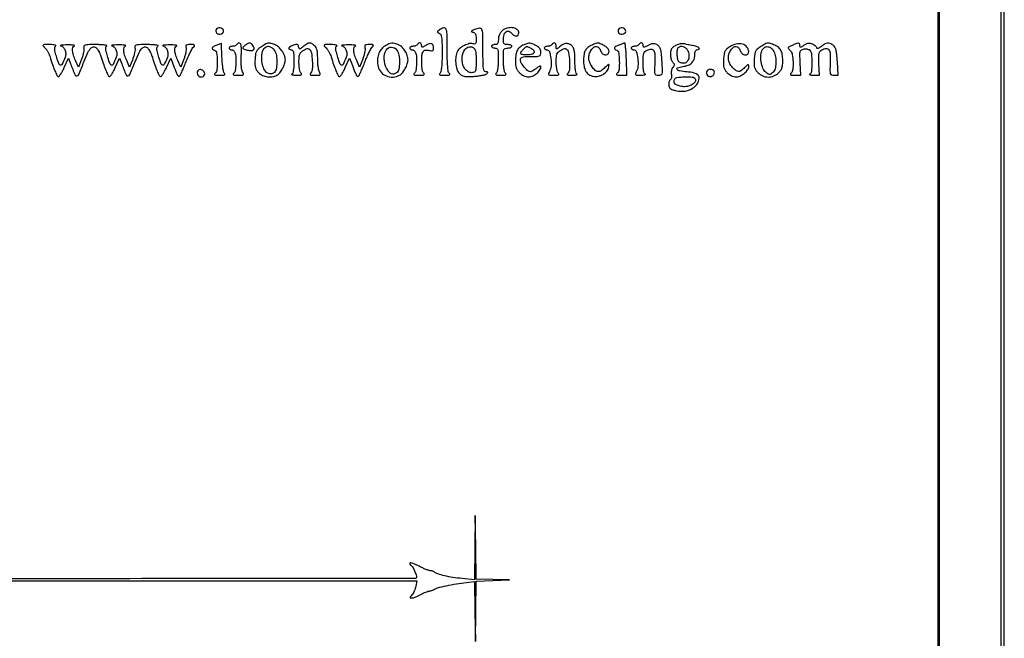
# Model space of a CAD drawing. Extents: x 4 to 211, y 4 to 275.
# Drawn here: x 162 to 211, y 210 to 241 of the extents above; entities that cross this region are included whole.
import ezdxf

# ---------------------------------------------------------------- set-up
doc = ezdxf.new("R2010")
doc.units = 0
doc.header["$MEASUREMENT"] = 0

msp = doc.modelspace()

# ---------------------------------------------------------------- linework, layer by layer
msp.add_lwpolyline([(73.597225, 212.849512, -0.000054), (111.217275, 212.8536), (182.08035, 212.8536), (182.02647, 212.584201, -0.032838), (181.995664, 212.469803, -0.024787), (181.947584, 212.348818, -0.025299), (181.89076, 212.239245, -0.051686), (181.833583, 212.161201, 0.00834), (181.750488, 212.066246, 0.174745), (181.737552, 212.031479, 0.384261), (181.754766, 212.01199, 0.028394), (181.832015, 212.0076, 0.07379), (181.904279, 212.018323, 0.018375), (182.017572, 212.057303, 0.01838), (182.145285, 212.112034, 0.017533), (182.2707, 212.1768, -0.01322), (182.393599, 212.241616, -0.015385), (182.513763, 212.296451, -0.014466), (182.617493, 212.336494, -0.083803), (182.675123, 212.346521, 0.065091), (182.728646, 212.353794, 0.017844), (182.81012, 212.379062, 0.017721), (182.901256, 212.414605, 0.017634), (182.9898, 212.456566, -0.060076), (183.208466, 212.538327, -0.009473), (183.657363, 212.638172, -0.010932), (184.167995, 212.730063, -0.012586), (184.658759, 212.794731), (184.931817, 212.823741), (184.95694, 211.33702), (184.982062, 209.8503), (185.001131, 211.348886), (185.0202, 212.847473), (185.84505, 212.875131), (186.6699, 212.902788), (185.846917, 212.920494), (185.023933, 212.9382), (184.998934, 214.52445), (184.973934, 216.1107), (184.954767, 214.512301), (184.9356, 212.913903), (184.32411, 212.970735, -0.01499), (183.867824, 213.026981, -0.019137), (183.451836, 213.107371, -0.018715), (183.114517, 213.19949, -0.104103), (182.95173, 213.290862, 0.064659), (182.911433, 213.317831, 0.03515), (182.856252, 213.340538, 0.034357), (182.795914, 213.356036, 0.045716), (182.739557, 213.3612, -0.082554), (182.664915, 213.373609, -0.013322), (182.526318, 213.425162, -0.0144), (182.364987, 213.495579, -0.01221), (182.198722, 213.578945, 0.014529), (182.038124, 213.658538, 0.022238), (181.894231, 213.717116, 0.018286), (181.776771, 213.754168, 0.269879), (181.736545, 213.743545, 0.164058), (181.724136, 213.718511, 0.128381), (181.727801, 213.688218, 0.097582), (181.747863, 213.656941, 0.063173), (181.781407, 213.629828, -0.125839), (181.860064, 213.548199, -0.022685), (181.956586, 213.358716, -0.024764), (182.036093, 213.15747, -0.081866), (182.0592, 213.017293, -0.413884), (182.022526, 212.980577, -0.000002), (163.089059, 212.959374, -0.000195), (140.82707, 212.943196, -0.000084), (111.197529, 212.9382)], format="xyb")
for points in [[(4.4838, 139.5054), (4.4838, 4.3146), (107.865, 4.3146), (211.2462, 4.3146), (211.2462, 139.5054), (211.2462, 274.6962), (107.865, 274.6962), (4.4838, 274.6962)], [(211.077, 139.5054), (211.077, 4.3992), (107.865, 4.3992), (4.653, 4.3992), (4.653, 139.5054), (4.653, 274.6116), (107.865, 274.6116), (211.077, 274.6116)], [(7.6986, 139.5054), (7.6986, 7.4448), (107.865, 7.4448), (208.0314, 7.4448), (208.0314, 139.5054), (208.0314, 271.566), (107.865, 271.566), (7.6986, 271.566)], [(207.9468, 139.5054), (207.9468, 7.614), (107.865, 7.614), (7.7832, 7.614), (7.7832, 139.5054), (7.7832, 271.3968), (107.865, 271.3968), (207.9468, 271.3968)]]:
    msp.add_lwpolyline(points, close=True)
for points in [[(172.117039, 240.261313, 0.099717), (172.100889, 240.217719, 0.077648), (172.100836, 240.167064, 0.075174), (172.116459, 240.117267, 0.08302), (172.145765, 240.076195, 0.170266), (172.246001, 240.02801, 0.117741), (172.372001, 240.043663, 0.140064), (172.463137, 240.110998, 0.249378), (172.478275, 240.200594, 0.158698), (172.41637, 240.284405, 0.113816), (172.308029, 240.329343, 0.118434), (172.194359, 240.321459, 0.179958)], [(183.2056, 240.235306, 0.013833), (183.116472, 240.16627, 0.19941), (183.098008, 240.131691, 0.305131), (183.113452, 240.103119, 0.029144), (183.189431, 240.068761, -0.20059), (183.261849, 239.999609, -0.067698), (183.302618, 239.856401, -0.030669), (183.323301, 239.601105, -0.00488), (183.3282, 239.099175, -0.00754), (183.322095, 238.694352, -0.017315), (183.302364, 238.390207, -0.018103), (183.272183, 238.16902, -0.15461), (183.22668, 238.08132, 0.133988), (183.199342, 238.033464, 0.3665), (183.215048, 238.00095, 0.093454), (183.288583, 237.983588, 0.011373), (183.4551, 237.9798, 0.011373), (183.621617, 237.983588, 0.093454), (183.695152, 238.00095, 0.3665), (183.710858, 238.033464, 0.133988), (183.68352, 238.08132, -0.160494), (183.636724, 238.174104, -0.015838), (183.607116, 238.425624, -0.015399), (183.587836, 238.777674, -0.005979), (183.582, 239.26572, 0.00565), (183.573486, 240.019114, 0.087144), (183.523058, 240.272504, 0.378572), (183.409542, 240.331127, 0.096366)], [(184.9356, 240.245751, 0.010239), (184.822185, 240.193563, 0.16601), (184.792771, 240.16442, 0.437108), (184.801857, 240.140511, 0.036865), (184.87215, 240.11801, -0.117339), (184.939714, 240.083716, -0.112253), (184.985909, 240.022177, -0.076551), (185.012187, 239.926311, -0.028694), (185.0202, 239.786796, -0.016086), (185.014917, 239.622614, -0.133696), (184.990993, 239.552802, -0.257813), (184.942999, 239.528411, -0.068328), (184.855228, 239.543558, 0.138805), (184.677286, 239.549162, 0.053059), (184.442373, 239.46331, 0.05261), (184.223563, 239.325663, 0.103556), (184.092108, 239.168886, 0.092771), (184.012615, 238.9176, 0.050638), (184.006068, 238.593217, 0.051101), (184.063587, 238.282629, 0.116723), (184.180767, 238.076841, 0.058722), (184.298746, 237.976768, 0.095016), (184.419747, 237.926081, 0.057531), (184.590761, 237.910253, 0.010661), (184.90696, 237.924162, 0.014734), (185.124642, 237.94485, 0.018834), (185.323437, 237.977314, 0.016988), (185.484995, 238.015742, 0.130206), (185.551814, 238.054574, 0.039289), (185.590856, 238.100286, 0.284923), (185.592877, 238.12785, 0.245579), (185.568408, 238.144851, 0.031409), (185.50242, 238.149, -0.280543), (185.42501, 238.196144, -0.086897), (185.382516, 238.331885, -0.029319), (185.362691, 238.609039, -0.003197), (185.3586, 239.2488, 0.004336), (185.351794, 240.033647, 0.096278), (185.304617, 240.255742, 0.345211), (185.188412, 240.31994, 0.062759)], [(186.4584, 240.285896, 0.088087), (186.32381, 240.20401, 0.075392), (186.217039, 240.07673, 0.070821), (186.147763, 239.91562, 0.063364), (186.122691, 239.73525, -0.037328), (186.112935, 239.622334, -0.119441), (186.083808, 239.553168, -0.155835), (186.031603, 239.515479, -0.079192), (185.9508, 239.5026, 0.048028), (185.886046, 239.496366, 0.068025), (185.831302, 239.477749, 0.088204), (185.794415, 239.450307, 0.191087), (185.7816, 239.418, 0.191087), (185.794415, 239.385693, 0.088204), (185.831302, 239.358251, 0.068025), (185.886046, 239.339634, 0.048028), (185.9508, 239.3334, -0.139247), (186.041226, 239.307719, -0.184893), (186.092629, 239.24034, -0.064709), (186.11533, 239.096764, -0.006894), (186.12, 238.75812, -0.01497), (186.112929, 238.522019, -0.022257), (186.091385, 238.316375, -0.02238), (186.059666, 238.154623, -0.137609), (186.01848, 238.08132, 0.133988), (185.991142, 238.033464, 0.3665), (186.006847, 238.00095, 0.093454), (186.080383, 237.983588, 0.011373), (186.2469, 237.9798, 0.011373), (186.413417, 237.983588, 0.093454), (186.486952, 238.00095, 0.3665), (186.502658, 238.033464, 0.133988), (186.47532, 238.08132, -0.137609), (186.434134, 238.154623, -0.02238), (186.402415, 238.316375, -0.022257), (186.380871, 238.522019, -0.01497), (186.3738, 238.75812, -0.005885), (186.378123, 239.125347, -0.082377), (186.402726, 239.254722, -0.227593), (186.463217, 239.313488, -0.081018), (186.5853, 239.3334, 0.038131), (186.666292, 239.339586, 0.057076), (186.734672, 239.358251, 0.074992), (186.781332, 239.385604, 0.226478), (186.7968, 239.418, 0.226478), (186.781332, 239.450396, 0.074992), (186.734672, 239.477749, 0.057076), (186.666292, 239.496414, 0.038131), (186.5853, 239.5026, -0.0453), (186.478962, 239.512254, -0.14799), (186.416815, 239.544208, -0.152582), (186.383908, 239.604559, -0.049132), (186.3738, 239.707181, -0.054984), (186.404536, 239.985841, -0.168171), (186.502994, 240.145376, -0.274941), (186.642066, 240.166113, -0.12298), (186.7968, 240.0525, 0.083384), (186.908052, 239.956549, 0.162212), (187.021142, 239.930822, 0.223878), (187.102843, 239.979621, 0.149058), (187.1352, 240.085749, 0.195507), (187.077136, 240.228569, 0.128444), (186.923183, 240.321486, 0.095467), (186.700783, 240.343166, 0.069531)], [(192.082639, 240.261313, 0.099717), (192.066489, 240.217719, 0.077648), (192.066436, 240.167064, 0.075174), (192.082059, 240.117267, 0.08302), (192.111365, 240.076195, 0.170266), (192.211601, 240.02801, 0.117741), (192.337601, 240.043663, 0.140064), (192.428737, 240.110998, 0.249378), (192.443875, 240.200594, 0.158698), (192.38197, 240.284405, 0.113816), (192.273629, 240.329343, 0.118434), (192.159959, 240.321459, 0.179958)], [(173.1339, 239.5026, -0.111412), (173.102088, 239.470151, -0.050262), (173.048737, 239.442851, -0.046318), (172.984098, 239.424267, -0.046881), (172.917407, 239.418, 0.049547), (172.85457, 239.411758, 0.069539), (172.801436, 239.393149, 0.089706), (172.765676, 239.365699, 0.186414), (172.7532, 239.3334, 0.138107), (172.762284, 239.301139, 0.100138), (172.787818, 239.273651, 0.085896), (172.826009, 239.255144, 0.070083), (172.871049, 239.2488, -0.100912), (172.919938, 239.238832, -0.066819), (172.969364, 239.209491, -0.063449), (173.011814, 239.16614, -0.070559), (173.040249, 239.114981, -0.078764), (173.087696, 238.891503, -0.02513), (173.088293, 238.550535, -0.021187), (173.058065, 238.218775, -0.164502), (172.99008, 238.08132, 0.123242), (172.961246, 238.033233, 0.371731), (172.975543, 238.00095, 0.099015), (173.045134, 237.983572, 0.01183), (173.204557, 237.9798, 0.010088), (173.398178, 237.983707, 0.160728), (173.458852, 238.006481, 0.319572), (173.471904, 238.052853, 0.036798), (173.425402, 238.157591, -0.07156), (173.390063, 238.25485, -0.021334), (173.364369, 238.411102, -0.020923), (173.350209, 238.591147, -0.021204), (173.351245, 238.770941, 0.004582), (173.358296, 238.951657, 0.004433), (173.362129, 239.13447, 0.004383), (173.362666, 239.295412, 0.016238), (173.358819, 239.39685, 0.071633), (173.332876, 239.51657, 0.196178), (173.27538, 239.579051, 0.260132), (173.203599, 239.574056, 0.110131)], [(173.552053, 239.467217, 0.036697), (173.444376, 239.375648, 0.344734), (173.437077, 239.31927, 0.18837), (173.49654, 239.272813, 0.013909), (173.699765, 239.218091, 0.069518), (173.866702, 239.201948, 0.193925), (173.971915, 239.24963, 0.260207), (173.996263, 239.343776, 0.109603), (173.934524, 239.464006, 0.046311), (173.845773, 239.552779, 0.172832), (173.772751, 239.57949, 0.135949), (173.688398, 239.556884, 0.024826)], [(174.351961, 239.393997, 0.033082), (174.191785, 239.270223, 0.097336), (174.107581, 239.160077, 0.081549), (174.063391, 239.015118, 0.018816), (174.038948, 238.760054, 0.017892), (174.033497, 238.513786, 0.066256), (174.056052, 238.360367, 0.084926), (174.114529, 238.238606, 0.04208), (174.225453, 238.107256, 0.086028), (174.41766, 237.971839, 0.076239), (174.652439, 237.901791, 0.075575), (174.899343, 237.905026, 0.082041), (175.126686, 237.982308, 0.100709), (175.270631, 238.101629, 0.044104), (175.409096, 238.308534, 0.043908), (175.511559, 238.541816, 0.081705), (175.545, 238.745096, 0.094345), (175.503044, 238.965471, 0.060562), (175.378498, 239.194952, 0.060544), (175.202537, 239.387986, 0.094093), (175.007962, 239.500185, 0.016364), (174.79221, 239.567565, 0.108032), (174.680021, 239.573713, 0.096389), (174.569955, 239.533203, 0.011727)], [(175.94685, 239.468202, 0.039477), (175.792881, 239.399244, 0.156679), (175.722391, 239.325075, 0.417147), (175.741594, 239.271006, 0.110226), (175.8411, 239.2488, -0.239918), (175.903273, 239.217145, -0.104216), (175.942263, 239.130125, -0.044818), (175.962811, 238.96525, -0.008602), (175.968, 238.66365, -0.011894), (175.961806, 238.403304, -0.029834), (175.941485, 238.214515, -0.038846), (175.909412, 238.085977, -0.219708), (175.86225, 238.035829, 0.523443), (175.858515, 238.019346, 0.155327), (175.885726, 238.003731, 0.035894), (175.968968, 237.991913, 0.01232), (176.09067, 237.986479, 0.010944), (176.25949, 237.9868, 0.091075), (176.334071, 238.002341, 0.373143), (176.35012, 238.03398, 0.135963), (176.32332, 238.08132, -0.126351), (176.283945, 238.147907, -0.024871), (176.251622, 238.284157, -0.024927), (176.229252, 238.450913, -0.02088), (176.2218, 238.62927, -0.015984), (176.229795, 238.879302, -0.072115), (176.259876, 239.021895, -0.104982), (176.323151, 239.122578, -0.055174), (176.437644, 239.217126, -0.027044), (176.54524, 239.279586, -0.080354), (176.626176, 239.305648, -0.12152), (176.691109, 239.299743, -0.1137), (176.747687, 239.264353, -0.158279), (176.838788, 239.085647, -0.025049), (176.881563, 238.688926, -0.024803), (176.884642, 238.290152, -0.164163), (176.814107, 238.106828, 0.064844), (176.771538, 238.039413, 0.378573), (176.782578, 238.002427, 0.129722), (176.844482, 237.983352, 0.010226), (177.018118, 237.9798, 0.011234), (177.200787, 237.983905, 0.148725), (177.263627, 238.006149, 0.318503), (177.27845, 238.051089, 0.048366), (177.239977, 238.143438, -0.073423), (177.206051, 238.237896, -0.01676), (177.178126, 238.405897, -0.016989), (177.158836, 238.603686, -0.015813), (177.1524, 238.807126, 0.015434), (177.144688, 239.056912, 0.043887), (177.118784, 239.228947, 0.063848), (177.071497, 239.352814, 0.085967), (176.997689, 239.447188, 0.048545), (176.859413, 239.549829, 0.150458), (176.747869, 239.577464, 0.124578), (176.627097, 239.539615, 0.028743), (176.450773, 239.416629, -0.00833), (176.314335, 239.31294, -0.140745), (176.261805, 239.293554, -0.335009), (176.229476, 239.314395, -0.043795), (176.206714, 239.398563, 0.069604), (176.181988, 239.474298, 0.216912), (176.14156, 239.507599, 0.130984), (176.074207, 239.50769, 0.02076)], [(180.47754, 239.421719, 0.094329), (180.288253, 239.250386, 0.084668), (180.166353, 239.015154, 0.075657), (180.120709, 238.728948, 0.05589), (180.154224, 238.409519, 0.128228), (180.296323, 238.130655, 0.116154), (180.561317, 237.944184, 0.110818), (180.892502, 237.890335, 0.108383), (181.217886, 237.982308, 0.100609), (181.361243, 238.101094, 0.043662), (181.499832, 238.307613, 0.043513), (181.602711, 238.539977, 0.082646), (181.6362, 238.7412, 0.082261), (181.60077, 238.955095, 0.056996), (181.495656, 239.177119, 0.057519), (181.344728, 239.36725, 0.08959), (181.173264, 239.48613, 0.031455), (180.973916, 239.562222, 0.098836), (180.832115, 239.577125, 0.090367), (180.688376, 239.536947, 0.02369)], [(182.1015, 239.5026, -0.111412), (182.069688, 239.470151, -0.050262), (182.016337, 239.442851, -0.046318), (181.951698, 239.424267, -0.046881), (181.885007, 239.418, 0.049547), (181.82217, 239.411758, 0.069539), (181.769036, 239.393149, 0.089706), (181.733276, 239.365699, 0.186414), (181.7208, 239.3334, 0.138107), (181.729884, 239.301139, 0.100138), (181.755418, 239.273651, 0.085896), (181.793609, 239.255144, 0.070083), (181.838649, 239.2488, -0.100912), (181.887538, 239.238832, -0.066819), (181.936964, 239.209491, -0.063449), (181.979414, 239.16614, -0.070559), (182.007849, 239.114981, -0.078764), (182.055296, 238.891503, -0.02513), (182.055893, 238.550535, -0.021187), (182.025665, 238.218775, -0.164502), (181.95768, 238.08132, 0.133988), (181.930342, 238.033464, 0.3665), (181.946047, 238.00095, 0.093454), (182.019583, 237.983588, 0.011373), (182.1861, 237.9798, 0.011373), (182.352617, 237.983588, 0.093454), (182.426152, 238.00095, 0.3665), (182.441858, 238.033464, 0.133988), (182.41452, 238.08132, -0.170011), (182.341458, 238.233114, -0.022198), (182.316928, 238.596474, -0.024289), (182.326279, 238.962349, -0.123226), (182.389815, 239.1545, -0.107859), (182.436373, 239.201617, -0.09269), (182.500885, 239.228257, -0.073424), (182.583773, 239.233251, -0.039895), (182.68462, 239.216339, 0.026085), (182.801768, 239.193353, 0.152629), (182.862977, 239.203315, 0.220137), (182.895189, 239.243709, 0.060028), (182.9052, 239.326795, 0.092675), (182.87836, 239.470359, 0.216947), (182.801988, 239.544991, 0.174127), (182.680769, 239.54521, 0.059332), (182.52078, 239.465642, -0.010063), (182.399615, 239.389692, -0.126851), (182.348303, 239.374523, -0.348201), (182.321566, 239.394225, -0.066496), (182.313, 239.45835, 0.122843), (182.292186, 239.541788, 0.222472), (182.23706, 239.58318, 0.202568), (182.165466, 239.569153, 0.106402)], [(187.396675, 239.494979, 0.071398), (187.198724, 239.380872, 0.101047), (187.06746, 239.226263, 0.085412), (186.993668, 239.01229, 0.038783), (186.968691, 238.716205, 0.023506), (186.977299, 238.5031, 0.05885), (187.008929, 238.350927, 0.069945), (187.071002, 238.226319, 0.045925), (187.173655, 238.102855, 0.086707), (187.38578, 237.953832, 0.106886), (187.620832, 237.89967, 0.110457), (187.85136, 237.947966, 0.097828), (188.051053, 238.091003, 0.030778), (188.206429, 238.278246, 0.201816), (188.233982, 238.394442, 0.503132), (188.17281, 238.42575, 0.051862), (188.012091, 238.32434, -0.015434), (187.921099, 238.257206, -0.018949), (187.832032, 238.200506, -0.017671), (187.754806, 238.158951, -0.115085), (187.712146, 238.149, -0.185403), (187.585832, 238.197505, -0.035194), (187.411606, 238.378209, -0.036668), (187.262748, 238.585189, -0.13842), (187.2198, 238.737355, -0.120099), (187.242341, 238.829845, -0.193393), (187.30299, 238.88204, -0.07395), (187.431062, 238.905467, -0.008323), (187.7274, 238.9104, 0.007386), (188.044593, 238.915086, 0.090646), (188.162563, 238.940272, 0.223834), (188.216968, 238.999945, 0.074849), (188.235, 239.119727, 0.073985), (188.219791, 239.221948, 0.085232), (188.17559, 239.309952, 0.07381), (188.098614, 239.38732, 0.040855), (187.985401, 239.458127, 0.016427), (187.798658, 239.547048, 0.08748), (187.689218, 239.573486, 0.091883), (187.579818, 239.560212, 0.019095)], [(188.7849, 239.5026, -0.111412), (188.753088, 239.470151, -0.050262), (188.699737, 239.442851, -0.046318), (188.635098, 239.424267, -0.046881), (188.568407, 239.418, 0.049547), (188.50557, 239.411758, 0.069539), (188.452436, 239.393149, 0.089706), (188.416676, 239.365699, 0.186414), (188.4042, 239.3334, 0.137184), (188.413221, 239.301139, 0.100221), (188.438578, 239.273651, 0.086212), (188.476506, 239.255147, 0.070596), (188.521233, 239.2488, -0.322177), (188.655531, 239.152242, -0.050953), (188.731433, 238.816401, -0.049961), (188.739378, 238.43103, -0.103409), (188.655023, 238.143438, 0.049644), (188.616828, 238.051094, 0.320917), (188.632164, 238.006041, 0.145562), (188.696371, 237.983865, 0.010864), (188.883443, 237.9798, 0.01183), (189.042866, 237.983572, 0.099015), (189.112457, 238.00095, 0.371731), (189.126754, 238.033233, 0.123242), (189.09792, 238.08132, -0.126351), (189.058545, 238.147907, -0.024871), (189.026221, 238.284157, -0.024927), (189.003852, 238.450913, -0.02088), (188.9964, 238.62927, -0.015984), (189.004395, 238.879302, -0.072115), (189.034476, 239.021895, -0.104982), (189.097751, 239.122578, -0.055174), (189.212244, 239.217126, -0.027044), (189.31984, 239.279586, -0.080354), (189.400776, 239.305648, -0.12152), (189.465709, 239.299743, -0.1137), (189.522287, 239.264353, -0.158279), (189.613388, 239.085647, -0.025049), (189.656163, 238.688926, -0.024803), (189.659242, 238.290152, -0.164163), (189.588707, 238.106828, 0.070057), (189.547442, 238.03995, 0.389972), (189.559964, 238.003477, 0.120499), (189.626036, 237.986142, 0.009281), (189.810891, 237.986479, 0.012563), (189.930097, 237.991908, 0.037077), (190.011201, 238.003731, 0.165369), (190.036877, 238.019354, 0.509113), (190.03275, 238.035829, -0.222892), (189.985178, 238.087032, -0.03763), (189.95326, 238.220456, -0.02883), (189.933099, 238.417533, -0.011075), (189.927, 238.692838, 0.010448), (189.920184, 239.018998, 0.042306), (189.895151, 239.216063, 0.070611), (189.84604, 239.349813, 0.085795), (189.763863, 239.454813, 0.107315), (189.620486, 239.537239, 0.112649), (189.458436, 239.550816, 0.097838), (189.288626, 239.491545, 0.063717), (189.123801, 239.364115, -0.014468), (189.048066, 239.29264, -0.278578), (189.01755, 239.286957, -0.295328), (188.999569, 239.311247, -0.015728), (188.9964, 239.411957, 0.082466), (188.978058, 239.522413, 0.212303), (188.924261, 239.580449, 0.254453), (188.853443, 239.573813, 0.106766)], [(190.773, 239.477341, 0.053261), (190.572031, 239.35635, 0.097451), (190.445203, 239.214107, 0.0906), (190.376216, 239.026966, 0.041249), (190.352691, 238.766331, 0.039875), (190.377777, 238.419189, 0.09302), (190.46369, 238.174258, 0.120268), (190.615298, 238.015464, 0.096224), (190.835842, 237.928065, 0.096233), (191.088018, 237.929686, 0.08658), (191.331715, 238.024497, 0.091871), (191.517306, 238.189582, 0.129016), (191.604041, 238.392484, 0.016561), (191.616989, 238.505334, 0.485988), (191.598515, 238.522447, 0.154365), (191.560029, 238.503192, 0.003795), (191.417537, 238.362846, -0.046622), (191.226499, 238.204461, -0.163659), (191.074777, 238.161718, -0.173515), (190.933685, 238.220284, -0.053792), (190.778761, 238.39471, -0.05797), (190.659084, 238.612241, -0.084049), (190.611459, 238.825764, -0.089809), (190.63793, 239.032438, -0.076269), (190.735497, 239.229976, -0.071568), (190.865122, 239.368033, -0.183244), (190.993532, 239.409384, -0.203533), (191.107635, 239.353911, -0.088576), (191.196, 239.2065, 0.056115), (191.240799, 239.119482, 0.071229), (191.300988, 239.052193, 0.079254), (191.371775, 239.0097, 0.095907), (191.447706, 238.995, 0.193501), (191.579066, 239.047814, 0.248359), (191.619331, 239.169574, 0.147218), (191.540611, 239.328529, 0.085553), (191.369401, 239.458127, 0.017336), (191.179251, 239.548247, 0.094204), (191.068454, 239.57303, 0.097815), (190.958228, 239.554924, 0.019422)], [(192.10545, 239.477269, 0.028154), (191.944158, 239.402787, 0.175348), (191.88411, 239.336322, 0.333727), (191.900224, 239.274921, 0.076027), (191.9997, 239.218206, -0.276025), (192.09873, 239.092111, -0.026204), (192.12924, 238.684528, -0.02886), (192.114635, 238.27192, -0.174827), (192.02508, 238.08132, 0.10552), (191.99361, 238.032774, 0.377813), (192.005516, 238.00091, 0.110228), (192.068305, 237.983454, 0.012737), (192.21543, 237.97961), (192.5073, 237.979421), (192.480345, 238.78331, 0.006754), (192.465868, 239.090928, 0.011375), (192.444374, 239.348414, 0.005146), (192.419621, 239.56025, 0.422515), (192.395745, 239.5782, 0.04011), (192.361092, 239.569902, 0.004845), (192.286692, 239.544839, 0.005735), (192.198753, 239.513129, 0.004692)], [(193.0995, 239.5026, -0.111412), (193.067688, 239.470151, -0.050262), (193.014337, 239.442851, -0.046318), (192.949698, 239.424267, -0.046881), (192.883007, 239.418, 0.049547), (192.82017, 239.411758, 0.069539), (192.767036, 239.393149, 0.089706), (192.731276, 239.365699, 0.186414), (192.7188, 239.3334, 0.137184), (192.727821, 239.301139, 0.100221), (192.753178, 239.273651, 0.086212), (192.791106, 239.255147, 0.070596), (192.835833, 239.2488, -0.322177), (192.970131, 239.152242, -0.050953), (193.046033, 238.816401, -0.049961), (193.053978, 238.43103, -0.103409), (192.969623, 238.143438, 0.049072), (192.931254, 238.050972, 0.329323), (192.946899, 238.006885, 0.14432), (193.011499, 237.986416, 0.010262), (193.202273, 237.986479, 0.012848), (193.318673, 237.991901, 0.038498), (193.397369, 238.003731, 0.17755), (193.421356, 238.019363, 0.492039), (193.41675, 238.035829, -0.213131), (193.370463, 238.083823, -0.041144), (193.338081, 238.203111, -0.031908), (193.317404, 238.375996, -0.013812), (193.311, 238.60777, -0.010067), (193.317181, 238.914709, -0.067419), (193.343675, 239.064647, -0.129716), (193.402002, 239.156141, -0.079606), (193.509141, 239.22732, -0.093804), (193.714245, 239.277614, -0.279645), (193.836528, 239.212082, -0.127529), (193.893975, 239.012151, -0.018336), (193.889446, 238.583395, 0.00491), (193.874673, 238.188653, 0.080607), (193.892175, 238.058114, 0.24376), (193.949473, 237.999299, 0.08028), (194.0724, 237.979455, 0.071591), (194.19491, 237.997109, 0.240366), (194.252028, 238.051161, 0.090496), (194.271165, 238.169232, 0.006236), (194.260209, 238.508396, 0.00922), (194.230429, 238.978957, 0.046529), (194.184725, 239.238008, 0.0894), (194.108971, 239.396467, 0.114275), (193.987565, 239.502726, 0.065994), (193.893867, 239.537951, 0.081951), (193.801064, 239.543924, 0.066214), (193.696638, 239.519307, 0.028385), (193.565564, 239.460695, -0.00901), (193.415625, 239.386552, -0.1082), (193.353134, 239.372207, -0.321534), (193.321866, 239.394158, -0.084326), (193.311, 239.458127, 0.122583), (193.2902, 239.541695, 0.222477), (193.23508, 239.58317, 0.202836), (193.16349, 239.569179, 0.106396)], [(199.139761, 239.393997, 0.033082), (198.979585, 239.270223, 0.097336), (198.895381, 239.160077, 0.081549), (198.851191, 239.015118, 0.018816), (198.826748, 238.760054, 0.017892), (198.821297, 238.513786, 0.066256), (198.843852, 238.360367, 0.084926), (198.902329, 238.238606, 0.04208), (199.013253, 238.107256, 0.096665), (199.250331, 237.947601, 0.099237), (199.527817, 237.890742, 0.099667), (199.804807, 237.945275, 0.098398), (200.040545, 238.102855, 0.045925), (200.143198, 238.226319, 0.069945), (200.205271, 238.350927, 0.05885), (200.236901, 238.5031, 0.023506), (200.245509, 238.716205, 0.03903), (200.219871, 239.018344, 0.090901), (200.143553, 239.231395, 0.105507), (200.005324, 239.384151, 0.065525), (199.791648, 239.499274, 0.02066), (199.588574, 239.567023, 0.110649), (199.472799, 239.574012, 0.095009), (199.356887, 239.531758, 0.013187)], [(200.7558, 239.480249, 0.002739), (200.672516, 239.442093, 0.003644), (200.597257, 239.406444, 0.002589), (200.534592, 239.375799, 0.036571), (200.513079, 239.363104, 0.369757), (200.508806, 239.346797, 0.033994), (200.531264, 239.30758, 0.031155), (200.568552, 239.258562, 0.018201), (200.618829, 239.204486, -0.155172), (200.718367, 239.012122, -0.034531), (200.756012, 238.639132, -0.033966), (200.742453, 238.266289, -0.171951), (200.65428, 238.08132, 0.105522), (200.62281, 238.032773, 0.377802), (200.634716, 238.000909, 0.110228), (200.697505, 237.983451, 0.012738), (200.84463, 237.979603), (201.1365, 237.979406), (201.109069, 238.602593, -0.006), (201.096744, 238.987738, -0.065087), (201.113776, 239.141956, -0.170853), (201.167301, 239.223933, -0.099869), (201.273867, 239.27605, -0.052239), (201.355563, 239.288514, -0.045598), (201.441985, 239.284698, -0.048053), (201.52012, 239.266298, -0.091607), (201.576248, 239.234901, -0.198897), (201.666969, 239.062917, -0.022269), (201.688735, 238.611697, -0.020201), (201.672168, 238.160772, -0.28489), (201.58065, 238.035829, 0.42923), (201.574143, 238.019364, 0.224055), (201.592943, 238.003675, 0.043993), (201.663764, 237.99176, 0.013891), (201.771, 237.986288), (202.0671, 237.979419), (202.039265, 238.565255, -0.008318), (202.028915, 238.900722, -0.055291), (202.044976, 239.067054, -0.116478), (202.092127, 239.167563, -0.102568), (202.181186, 239.241942, -0.094164), (202.399373, 239.310302, -0.283324), (202.53487, 239.247119, -0.135794), (202.602475, 239.037769, -0.021605), (202.602133, 238.602641, 0.004685), (202.587987, 238.194176, 0.078281), (202.605646, 238.060143, 0.242951), (202.66327, 237.999987, 0.082908), (202.7862, 237.979544), (202.9977, 237.979682), (202.9554, 238.663414, 0.009258), (202.926612, 239.02113, 0.038189), (202.8888, 239.234793, 0.066336), (202.833069, 239.372728, 0.106192), (202.74888, 239.467173, 0.050553), (202.596351, 239.556571, 0.131569), (202.471913, 239.57761, 0.11213), (202.341204, 239.53466, 0.031439), (202.163109, 239.41186, -0.024324), (202.077486, 239.351006, -0.05346), (202.00568, 239.315213, -0.109694), (201.958921, 239.308763, -0.390561), (201.9402, 239.329073, 0.163517), (201.926061, 239.371151, 0.047375), (201.87909, 239.422283, 0.042157), (201.81179, 239.473323, 0.034277), (201.732166, 239.516414, 0.043316), (201.617069, 239.557251, 0.09096), (201.522747, 239.564144, 0.08452), (201.427718, 239.537115, 0.033585), (201.309166, 239.47035, -0.010231), (201.18524, 239.392728, -0.121429), (201.131455, 239.376241, -0.345567), (201.103523, 239.395749, -0.074056), (201.0942, 239.45835, 0.095054), (201.078181, 239.541849, 0.289475), (201.033499, 239.574302, 0.110588), (200.945624, 239.560513, 0.012048)], [(163.610907, 239.338893, -0.045683), (163.67977, 239.25615, -0.023103), (163.751483, 239.140895, -0.022736), (163.815084, 239.014102, -0.031334), (163.859579, 238.894743, 0.008844), (163.984764, 238.506439, 0.017156), (164.10077, 238.201816, 0.014712), (164.204079, 237.975119, 0.200636), (164.27098, 237.916707, 0.316039), (164.312871, 237.929229, 0.021202), (164.390211, 238.036261, 0.024362), (164.476817, 238.182523, 0.015256), (164.564325, 238.361214), (164.777523, 238.832437), (164.881476, 238.554169, 0.006842), (165.097076, 238.000274, 0.346819), (165.191809, 237.946256, 0.262362), (165.288932, 238.022039, 0.00472), (165.54552, 238.654148, -0.017749), (165.745638, 239.112504, -0.087881), (165.909105, 239.340291, -0.24346), (166.057349, 239.385401, -0.189698), (166.202439, 239.295008, -0.032818), (166.255112, 239.213383, -0.015767), (166.312231, 239.102569, -0.015558), (166.364769, 238.982768, -0.021459), (166.403857, 238.872008, 0.008989), (166.526725, 238.494073, 0.017198), (166.641114, 238.196239, 0.01469), (166.743157, 237.974014, 0.199901), (166.80898, 237.916707, 0.316039), (166.850871, 237.929229, 0.021202), (166.928211, 238.036261, 0.024362), (167.014817, 238.182523, 0.015256), (167.102325, 238.361214), (167.315523, 238.832437), (167.419476, 238.554169, 0.006842), (167.635076, 238.000274, 0.346819), (167.729809, 237.946256, 0.262362), (167.826932, 238.022039, 0.00472), (168.08352, 238.654148, -0.017749), (168.283638, 239.112504, -0.087881), (168.447105, 239.340291, -0.24346), (168.595349, 239.385401, -0.189698), (168.740439, 239.295008, -0.032818), (168.793112, 239.213383, -0.015767), (168.850231, 239.102569, -0.015558), (168.902769, 238.982768, -0.021459), (168.941857, 238.872008, 0.008989), (169.064725, 238.494073, 0.017198), (169.179114, 238.196239, 0.01469), (169.281157, 237.974014, 0.199901), (169.34698, 237.916707, 0.316039), (169.388871, 237.929229, 0.021202), (169.466211, 238.036261, 0.024362), (169.552817, 238.182523, 0.015256), (169.640325, 238.361214), (169.853523, 238.832437), (169.957476, 238.554169, 0.003132), (170.104207, 238.16877, 0.028078), (170.178984, 238.004066, 0.086781), (170.233386, 237.933308, 0.335775), (170.285102, 237.928416, 0.140099), (170.321448, 237.968314, 0.0061), (170.404036, 238.140052, 0.009966), (170.496411, 238.349082, 0.006906), (170.592833, 238.588836, -0.009076), (170.693552, 238.836167, -0.010405), (170.798915, 239.068551, -0.00961), (170.895884, 239.261495, -0.057073), (170.959403, 239.35455, 0.022404), (171.029689, 239.4436, 0.350264), (171.027861, 239.479814, 0.204702), (170.986272, 239.499531, 0.009721), (170.828432, 239.5026, 0.02215), (170.690825, 239.496501, 0.141733), (170.626439, 239.471515, 0.230632), (170.602097, 239.423079, 0.067134), (170.612521, 239.337861, -0.089396), (170.619443, 239.24867, -0.022659), (170.598193, 239.10433, -0.022377), (170.558397, 238.939009, -0.020962), (170.503251, 238.774198), (170.350901, 238.375275), (170.204725, 238.706288, -0.027546), (170.100972, 238.981286, -0.058631), (170.058421, 239.204263, -0.090215), (170.075705, 239.362929, -0.228565), (170.15175, 239.446571, 0.698512), (170.15124, 239.462402, 0.052457), (170.089754, 239.475787, 0.020669), (169.963933, 239.48438, 0.008399), (169.7922, 239.486107, 0.007382), (169.622086, 239.482449, 0.020847), (169.503609, 239.473195, 0.088984), (169.461683, 239.460357, 0.686261), (169.463162, 239.446553, -0.146799), (169.597443, 239.363729, -0.100448), (169.68805, 239.207793, -0.090958), (169.716283, 239.014082, -0.094057), (169.67325, 238.825408, -0.012144), (169.530965, 238.520087, -0.314895), (169.45527, 238.478706, -0.285286), (169.384261, 238.534462, -0.010657), (169.270115, 238.86987, -0.009732), (169.194596, 239.125507, -0.044836), (169.167258, 239.277315, -0.09041), (169.176047, 239.372818, -0.185348), (169.22018, 239.432262, 0.650996), (169.21625, 239.458446, 0.035199), (169.105765, 239.480532, 0.021449), (168.92116, 239.496083, 0.009788), (168.67917, 239.501305, 0.004908), (168.284159, 239.498217, 0.061671), (168.136665, 239.477309, 0.237077), (168.079841, 239.426501, 0.159188), (168.074521, 239.337861, -0.089396), (168.081443, 239.24867, -0.022659), (168.060193, 239.10433, -0.022377), (168.020397, 238.939009, -0.020962), (167.965251, 238.774198), (167.812901, 238.375275), (167.666725, 238.706288, -0.027546), (167.562972, 238.981286, -0.058631), (167.520421, 239.204263, -0.090215), (167.537705, 239.362929, -0.228565), (167.61375, 239.446571, 0.698512), (167.61324, 239.462402, 0.052457), (167.551754, 239.475787, 0.020669), (167.425933, 239.48438, 0.008399), (167.2542, 239.486107, 0.007382), (167.084086, 239.482449, 0.020847), (166.965609, 239.473195, 0.088984), (166.923683, 239.460357, 0.686261), (166.925162, 239.446553, -0.146799), (167.059443, 239.363729, -0.100448), (167.15005, 239.207793, -0.090958), (167.178283, 239.014082, -0.094057), (167.13525, 238.825408, -0.012144), (166.992965, 238.520087, -0.314895), (166.91727, 238.478706, -0.285286), (166.846261, 238.534462, -0.010657), (166.732115, 238.86987, -0.009732), (166.656596, 239.125507, -0.044836), (166.629258, 239.277315, -0.09041), (166.638047, 239.372818, -0.185348), (166.68218, 239.432262, 0.650996), (166.67825, 239.458446, 0.035199), (166.567765, 239.480532, 0.021449), (166.38316, 239.496083, 0.009788), (166.14117, 239.501305, 0.004908), (165.746159, 239.498217, 0.061671), (165.598665, 239.477309, 0.237077), (165.541841, 239.426501, 0.159188), (165.536521, 239.337861, -0.089396), (165.543443, 239.24867, -0.022659), (165.522193, 239.10433, -0.022377), (165.482397, 238.939009, -0.020962), (165.427251, 238.774198), (165.274901, 238.375275), (165.128725, 238.706288, -0.027546), (165.024972, 238.981286, -0.058631), (164.982421, 239.204263, -0.090215), (164.999705, 239.362929, -0.228565), (165.07575, 239.446571, 0.698512), (165.07524, 239.462402, 0.052457), (165.013754, 239.475787, 0.020669), (164.887933, 239.48438, 0.008399), (164.7162, 239.486107, 0.007382), (164.546086, 239.482449, 0.020847), (164.427609, 239.473195, 0.088984), (164.385683, 239.460357, 0.686261), (164.387162, 239.446553, -0.146799), (164.521443, 239.363729, -0.100448), (164.61205, 239.207793, -0.090958), (164.640283, 239.014082, -0.094057), (164.59725, 238.825408, -0.012144), (164.454965, 238.520087, -0.314895), (164.37927, 238.478706, -0.285286), (164.308261, 238.534462, -0.010657), (164.194115, 238.86987, -0.009732), (164.118596, 239.125507, -0.044836), (164.091258, 239.277315, -0.09041), (164.100047, 239.372818, -0.185348), (164.14418, 239.432262, 0.471385), (164.147451, 239.458468, 0.147094), (164.107743, 239.481304, 0.04262), (164.003679, 239.496459, 0.014052), (163.84905, 239.501305, 0.00414), (163.57934, 239.499941, 0.147353), (163.520267, 239.481283, 0.443867), (163.515057, 239.443434, 0.021676)], [(172.13985, 239.467409, 0.029224), (171.978975, 239.399852, 0.180284), (171.918311, 239.335777, 0.338983), (171.933996, 239.27494, 0.07474), (172.0341, 239.218206, -0.276025), (172.13313, 239.092111, -0.026204), (172.16364, 238.684528, -0.02886), (172.149035, 238.27192, -0.174827), (172.05948, 238.08132, 0.128892), (172.031441, 238.033358, 0.369087), (172.046481, 238.00095, 0.095997), (172.118159, 237.983581, 0.011583), (172.281339, 237.9798, 0.012138), (172.447123, 237.983825, 0.098791), (172.520356, 238.002173, 0.340072), (172.53816, 238.036984, 0.128163), (172.513454, 238.089766, -0.123938), (172.476421, 238.167199, -0.013154), (172.441701, 238.365674, -0.015595), (172.413527, 238.608118, -0.011926), (172.397345, 238.874606), (172.3725, 239.549481)], [(174.990303, 239.229976, -0.108802), (175.099087, 238.968504, -0.051361), (175.126572, 238.602118, -0.051337), (175.081589, 238.258945, -0.197413), (174.958591, 238.08765, -0.179105), (174.771731, 238.049033, -0.161667), (174.595177, 238.138987, -0.108684), (174.457521, 238.357337, -0.058502), (174.384909, 238.668701, -0.070557), (174.396916, 239.087822, -0.16489), (174.544443, 239.360222, -0.282227), (174.764106, 239.404168, -0.15295)], [(177.569907, 239.338893, -0.045683), (177.63877, 239.25615, -0.023103), (177.710483, 239.140895, -0.022736), (177.774084, 239.014102, -0.031334), (177.818579, 238.894743, 0.008844), (177.943764, 238.506439, 0.017156), (178.05977, 238.201816, 0.014712), (178.163079, 237.975119, 0.200636), (178.22998, 237.916707, 0.316039), (178.271871, 237.929229, 0.021202), (178.349211, 238.036261, 0.024362), (178.435817, 238.182523, 0.015256), (178.523325, 238.361214), (178.736523, 238.832437), (178.840476, 238.554169, 0.003132), (178.987207, 238.16877, 0.028078), (179.061984, 238.004066, 0.086781), (179.116386, 237.933308, 0.335775), (179.168102, 237.928416, 0.140099), (179.204448, 237.968314, 0.0061), (179.287036, 238.140052, 0.009966), (179.379411, 238.349082, 0.006906), (179.475833, 238.588836, -0.009076), (179.576552, 238.836167, -0.010405), (179.681915, 239.068551, -0.00961), (179.778884, 239.261495, -0.057073), (179.842403, 239.35455, 0.022404), (179.912689, 239.4436, 0.350264), (179.910861, 239.479814, 0.204702), (179.869272, 239.499531, 0.009721), (179.711432, 239.5026, 0.02215), (179.573825, 239.496501, 0.141733), (179.509439, 239.471515, 0.230632), (179.485097, 239.423079, 0.067134), (179.495521, 239.337861, -0.089396), (179.502443, 239.24867, -0.022659), (179.481193, 239.10433, -0.022377), (179.441397, 238.939009, -0.020962), (179.386251, 238.774198), (179.233901, 238.375275), (179.087725, 238.706288, -0.027546), (178.983972, 238.981286, -0.058631), (178.941421, 239.204263, -0.090215), (178.958705, 239.362929, -0.228565), (179.03475, 239.446571, 0.698512), (179.03424, 239.462402, 0.052457), (178.972754, 239.475787, 0.020669), (178.846933, 239.48438, 0.008399), (178.6752, 239.486107, 0.007382), (178.505086, 239.482449, 0.020847), (178.386609, 239.473195, 0.088984), (178.344683, 239.460357, 0.686261), (178.346162, 239.446553, -0.146799), (178.480443, 239.363729, -0.100448), (178.57105, 239.207793, -0.090958), (178.599283, 239.014082, -0.094057), (178.55625, 238.825408, -0.012144), (178.413965, 238.520087, -0.314895), (178.33827, 238.478706, -0.285286), (178.267261, 238.534462, -0.010657), (178.153115, 238.86987, -0.009732), (178.077596, 239.125507, -0.044836), (178.050258, 239.277315, -0.09041), (178.059047, 239.372818, -0.185348), (178.10318, 239.432262, 0.471385), (178.106451, 239.458468, 0.147094), (178.066743, 239.481304, 0.04262), (177.962679, 239.496459, 0.014052), (177.80805, 239.501305, 0.00414), (177.53834, 239.499941, 0.147353), (177.479267, 239.481283, 0.443867), (177.474057, 239.443434, 0.021676)], [(181.081503, 239.229976, -0.108974), (181.185149, 238.980616, -0.047087), (181.215029, 238.62025, -0.046249), (181.179345, 238.277744, -0.187963), (181.068694, 238.104288, -0.098952), (180.932042, 238.040935, -0.165595), (180.807194, 238.052373, -0.124148), (180.69006, 238.144527, -0.045007), (180.575571, 238.324251, -0.109228), (180.450148, 238.79638, -0.13875), (180.554134, 239.233252, -0.278732), (180.807125, 239.377338, -0.237794)], [(184.91868, 239.31648, -0.177335), (185.002974, 239.134783, -0.021731), (185.020747, 238.689578, -0.018809), (185.002403, 238.244259, -0.289845), (184.91445, 238.126868, -0.137549), (184.751605, 238.112143, -0.104223), (184.584965, 238.180818, -0.093117), (184.445433, 238.320045, -0.085437), (184.360742, 238.504545, -0.092221), (184.329878, 238.91009, -0.124157), (184.457367, 239.253983, -0.207226), (184.681256, 239.39437, -0.238576)], [(187.732962, 239.330423, -0.085427), (187.880749, 239.215289, -0.314505), (187.895185, 239.104092, -0.22074), (187.78641, 239.020373, -0.05542), (187.5582, 238.995, -0.016079), (187.316381, 239.002778, -0.220935), (187.241264, 239.043736, -0.324763), (187.240644, 239.115155, -0.029061), (187.359812, 239.263289, -0.015608), (187.469284, 239.376915, -0.149804), (187.528341, 239.407317, -0.152237), (187.593862, 239.399141, -0.016276)], [(195.005388, 239.49507, 0.027306), (194.920601, 239.454871, 0.025562), (194.838744, 239.40486, 0.026453), (194.770788, 239.352938, 0.074948), (194.731734, 239.308036, 0.106783), (194.676811, 239.15918, 0.05361), (194.670047, 238.957925, 0.053942), (194.705704, 238.763411, 0.12472), (194.78118, 238.636706, -0.046506), (194.837795, 238.568451, -0.149307), (194.855228, 238.512705, -0.1291), (194.839651, 238.451734, -0.031127), (194.783001, 238.363184, 0.065406), (194.742544, 238.289259, 0.044381), (194.715857, 238.196945, 0.044381), (194.705881, 238.101369, 0.065396), (194.715576, 238.017651, -0.049347), (194.726901, 237.941319, -0.056754), (194.722141, 237.867854, -0.06542), (194.703031, 237.807941, -0.145468), (194.671455, 237.772537, 0.122683), (194.63633, 237.736535, 0.047641), (194.606865, 237.672914, 0.043483), (194.586763, 237.594711, 0.041196), (194.58, 237.512768, 0.076808), (194.596472, 237.406175, 0.135533), (194.644642, 237.332015, 0.092391), (194.738762, 237.275461, 0.023445), (194.909278, 237.220856, 0.071515), (195.236582, 237.181308, 0.072423), (195.560285, 237.23592, 0.078093), (195.833689, 237.373974, 0.109622), (196.015195, 237.57722, 0.09235), (196.094018, 237.810067, 0.227645), (196.041117, 237.977846, 0.147698), (195.847785, 238.08968, 0.035803), (195.479214, 238.149, -0.018819), (195.122321, 238.194076, -0.193573), (194.997768, 238.269703, -0.515823), (195.022728, 238.347688, -0.036879), (195.283695, 238.410131, 0.052675), (195.548371, 238.482354, 0.101085), (195.732488, 238.601182, 0.115753), (195.839862, 238.770296, 0.084003), (195.8772, 238.990971, -0.034538), (195.884589, 239.09782, -0.068687), (195.907603, 239.179307, -0.101398), (195.943703, 239.230464, -0.19081), (195.99, 239.2488, 0.134525), (196.08539, 239.274938, 0.462736), (196.094802, 239.33006, 0.13248), (195.995603, 239.399347, 0.048057), (195.82785, 239.442223, -0.006514), (195.710187, 239.462084, -0.005212), (195.583964, 239.486447, -0.005271), (195.467636, 239.511441, -0.013296), (195.3837, 239.532763, 0.061791), (195.303847, 239.544989, 0.031965), (195.202776, 239.54141, 0.03121), (195.097858, 239.524295, 0.041028)], [(195.523151, 239.212739, -0.082506), (195.583564, 238.988252, -0.106463), (195.559367, 238.776689, -0.135397), (195.458787, 238.628134, -0.17848), (195.306539, 238.572, -0.061627), (195.225918, 238.581975, -0.060488), (195.149614, 238.611309, -0.065861), (195.088863, 238.654623, -0.113857), (195.054351, 238.705819, -0.06361), (195.015749, 238.864, -0.030011), (195.00474, 239.074276, -0.026106), (195.016647, 239.27281, -0.169933), (195.0594, 239.3616, -0.158971), (195.168699, 239.417133, -0.116877), (195.305094, 239.406486, -0.104273), (195.434655, 239.332579, -0.104649)], [(197.623482, 239.398392, 0.031608), (197.458727, 239.271846, 0.097436), (197.373172, 239.161236, 0.082845), (197.328552, 239.01637, 0.018895), (197.303948, 238.760054, 0.017892), (197.298497, 238.513786, 0.066256), (197.321052, 238.360367, 0.084926), (197.379529, 238.238606, 0.04208), (197.490453, 238.107256, 0.042325), (197.586643, 238.026105, 0.03621), (197.700124, 237.957492, 0.037808), (197.813107, 237.910275, 0.080237), (197.906446, 237.8952, 0.107491), (198.110591, 237.939601, 0.059333), (198.329669, 238.07297, 0.060903), (198.501193, 238.245054, 0.167056), (198.5562, 238.405095, 0.045691), (198.548714, 238.486841, 0.427911), (198.52218, 238.504206, 0.132538), (198.473616, 238.478133, 0.007286), (198.348545, 238.356655, -0.034986), (198.171236, 238.202563, -0.169726), (198.046161, 238.1626, -0.167015), (197.922228, 238.20896, -0.033625), (197.74846, 238.372854, -0.07456), (197.610688, 238.574857, -0.090636), (197.549908, 238.795375, -0.09283), (197.571656, 239.018951, -0.082415), (197.672697, 239.229976, -0.071568), (197.802322, 239.368033, -0.183244), (197.930732, 239.409384, -0.203533), (198.044835, 239.353911, -0.088576), (198.1332, 239.2065, 0.119522), (198.233466, 239.06033, 0.153128), (198.381143, 238.993005, 0.222241), (198.503552, 239.032692, 0.207895), (198.5562, 239.153841, 0.184066), (198.468993, 239.382707, 0.147625), (198.242532, 239.521411, 0.117061), (197.931025, 239.528689, 0.095811)], [(199.800685, 239.1642, -0.075109), (199.888183, 238.897486, -0.053276), (199.907288, 238.582668, -0.05551), (199.861839, 238.295104, -0.142854), (199.752673, 238.117625, -0.029065), (199.654266, 238.038462, -0.164493), (199.590723, 238.019273, -0.142789), (199.523687, 238.041224, -0.020138), (199.405888, 238.129002, -0.130331), (199.262106, 238.325815, -0.053592), (199.174985, 238.647285, -0.053288), (199.157632, 238.98661, -0.109438), (199.229118, 239.241546, -0.13861), (199.350502, 239.367516, -0.167279), (199.510786, 239.399504, -0.145094), (199.674227, 239.325989, -0.098568)], [(171.239222, 238.239079, 0.187194), (171.17367, 238.152302, 0.14796), (171.175678, 238.033743, 0.143126), (171.243602, 237.933397, 0.174599), (171.349652, 237.8952, 0.119102), (171.462576, 237.922486, 0.178798), (171.530425, 237.996382, 0.177985), (171.534109, 238.096921, 0.11802), (171.47306, 238.196359, 0.063896), (171.416677, 238.239903, 0.087547), (171.356687, 238.262165, 0.094885), (171.29645, 238.261653, 0.089243)], [(196.52695, 238.234311, 0.201391), (196.46238, 238.143818, 0.16284), (196.474463, 238.024056, 0.154155), (196.557492, 237.931148, 0.183479), (196.672623, 237.911069, 0.078236), (196.730911, 237.932109, 0.064297), (196.784396, 237.971185, 0.065611), (196.825191, 238.021596, 0.090011), (196.846232, 238.075877, 0.166726), (196.831785, 238.17827, 0.161277), (196.757404, 238.251915, 0.138554), (196.643675, 238.27323, 0.116393)], [(195.899768, 237.796899, -0.299657), (195.895852, 237.660554, -0.105878), (195.745695, 237.520995, -0.079617), (195.507168, 237.426012, -0.095524), (195.266056, 237.418874, -0.03345), (195.043237, 237.470517, -0.102998), (194.908136, 237.544306, -0.170939), (194.851427, 237.641757, -0.139602), (194.862211, 237.762613, -0.269307), (194.98734, 237.86344, -0.029782), (195.368029, 237.898785, -0.030373), (195.75187, 237.888151, -0.236465)]]:
    msp.add_lwpolyline(points, format="xyb", close=True)

doc.saveas('drawing.dxf')
